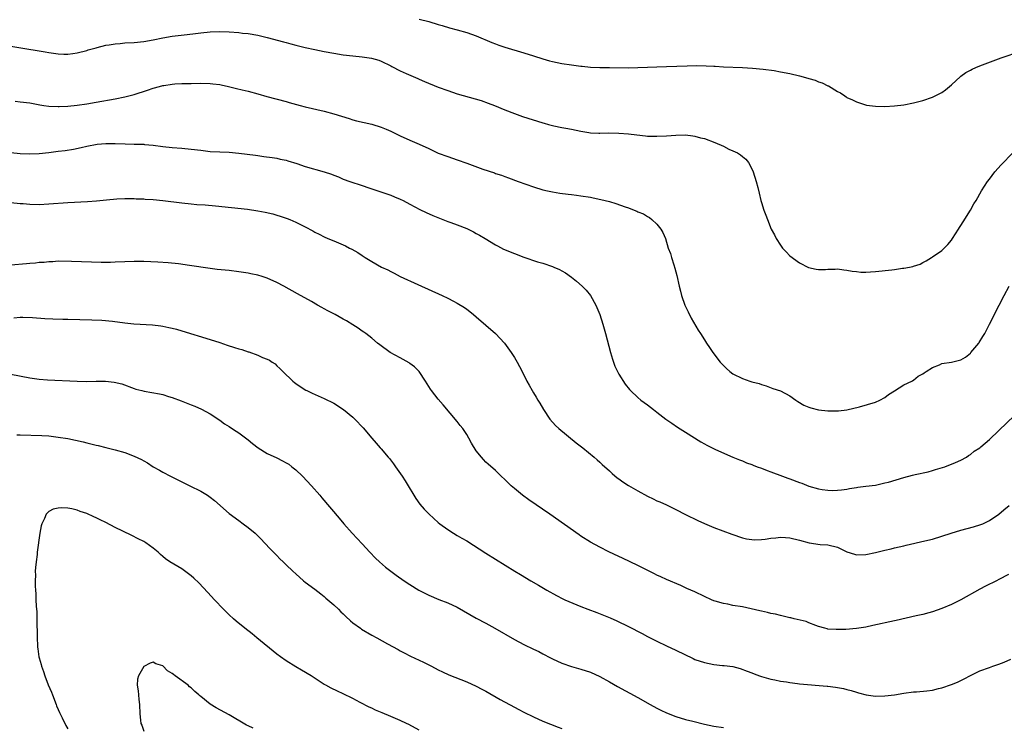
# Model space of a CAD drawing. Units: inches. Extents: x 2616000 to 2619000, y 1503000 to 1506000.
# Drawn here: x 2618233 to 2618440, y 1505336 to 1505485 of the extents above; entities that cross this region are included whole.
import ezdxf

# ---------------------------------------------------------------- set-up
doc = ezdxf.new("R2010")
doc.units = ezdxf.units.IN
doc.header["$MEASUREMENT"] = 0
doc.layers.add('LD26161503_10ft', color=91, linetype='Continuous')

msp = doc.modelspace()

# ---------------------------------------------------------------- linework, layer by layer
at = {"layer": 'LD26161503_10ft'}
for points, elevation in [([(2618317, 1505485.18), (2618319, 1505484.66), (2618321, 1505484.06), (2618321.8, 1505483.8), (2618323.34, 1505483.34), (2618325, 1505482.91), (2618327, 1505482.37), (2618329, 1505481.67), (2618332.26, 1505480.26), (2618333, 1505479.97), (2618333.71, 1505479.71), (2618335, 1505479.28), (2618339, 1505478.07), (2618341, 1505477.44), (2618343, 1505476.79), (2618344.39, 1505476.39), (2618345, 1505476.22), (2618346.02, 1505476.02), (2618347, 1505475.84), (2618349, 1505475.56), (2618349.5, 1505475.5), (2618351, 1505475.28), (2618351.26, 1505475.26), (2618353, 1505475.04), (2618355, 1505474.97), (2618357, 1505474.98), (2618361, 1505474.94), (2618367, 1505475.1), (2618369, 1505475.17), (2618373.36, 1505475.36), (2618375.4, 1505475.4), (2618377.36, 1505475.36), (2618379, 1505475.25), (2618379.26, 1505475.26), (2618381, 1505475.14), (2618385, 1505474.98), (2618387.15, 1505474.85), (2618389.36, 1505474.64), (2618391.68, 1505474.32), (2618393, 1505474.1), (2618395, 1505473.72), (2618397, 1505473.25), (2618398.76, 1505472.76), (2618399, 1505472.68), (2618400.31, 1505472.31), (2618401, 1505472), (2618401.79, 1505471.79), (2618403, 1505471.13), (2618403.1, 1505471.1), (2618405, 1505469.93), (2618405.63, 1505469.63), (2618406.55, 1505469), (2618406.84, 1505468.84), (2618407, 1505468.7), (2618408.19, 1505468.19), (2618409, 1505467.74), (2618411.09, 1505467.09), (2618413, 1505466.83), (2618415, 1505466.8), (2618417, 1505466.9), (2618419, 1505467.13), (2618421, 1505467.53), (2618423, 1505468.05), (2618425, 1505468.71), (2618425.55, 1505469), (2618427, 1505469.73), (2618427.72, 1505470.28), (2618428.56, 1505471), (2618429, 1505471.32), (2618430.91, 1505473.09), (2618431, 1505473.14), (2618432.05, 1505473.95), (2618433, 1505474.43), (2618433.35, 1505474.65), (2618434.11, 1505475), (2618435, 1505475.36), (2618439.45, 1505477), (2618443.6, 1505478.4)], 7770), ([(2618231, 1505479.49), (2618233.99, 1505479), (2618237, 1505478.48), (2618238.28, 1505478.28), (2618239, 1505478.14), (2618240.01, 1505477.99), (2618241, 1505477.88), (2618242.19, 1505477.81), (2618243, 1505477.81), (2618244.07, 1505477.93), (2618245, 1505478.06), (2618247, 1505478.56), (2618247.33, 1505478.67), (2618249, 1505479.15), (2618249.18, 1505479.18), (2618251, 1505479.65), (2618251.74, 1505479.74), (2618253, 1505479.96), (2618254.03, 1505480.03), (2618255, 1505480.14), (2618257, 1505480.27), (2618259, 1505480.46), (2618261, 1505480.78), (2618263, 1505481.2), (2618265, 1505481.54), (2618268.11, 1505481.89), (2618269.89, 1505482.11), (2618271, 1505482.26), (2618273, 1505482.49), (2618275, 1505482.59), (2618277, 1505482.51), (2618279, 1505482.34), (2618279.76, 1505482.24), (2618281, 1505482.12), (2618283, 1505481.78), (2618285, 1505481.32), (2618288.41, 1505480.41), (2618289, 1505480.23), (2618289.97, 1505479.97), (2618291, 1505479.67), (2618293, 1505479.19), (2618295, 1505478.76), (2618297, 1505478.36), (2618299, 1505477.99), (2618301, 1505477.68), (2618303, 1505477.44), (2618305, 1505477.24), (2618306.97, 1505476.97), (2618308.51, 1505476.51), (2618309, 1505476.34), (2618311, 1505475.32), (2618311.2, 1505475.2), (2618313, 1505474.28), (2618314.25, 1505473.75), (2618316.67, 1505472.67), (2618317, 1505472.55), (2618318.06, 1505472.06), (2618321, 1505470.86), (2618323, 1505470.12), (2618325, 1505469.46), (2618330.01, 1505468.01), (2618331.5, 1505467.5), (2618332.8, 1505467), (2618335, 1505466.05), (2618337, 1505465.27), (2618338.69, 1505464.69), (2618343, 1505463.35), (2618343.28, 1505463.28), (2618344.22, 1505463), (2618345.3, 1505462.7), (2618347, 1505462.37), (2618347.81, 1505462.19), (2618349, 1505462.02), (2618351, 1505461.58), (2618352.69, 1505461.31), (2618353, 1505461.24), (2618354.81, 1505461.19), (2618355, 1505461.17), (2618356.78, 1505461.22), (2618359, 1505461.19), (2618361, 1505461.04), (2618362.79, 1505460.79), (2618364.59, 1505460.59), (2618365, 1505460.56), (2618367, 1505460.54), (2618369, 1505460.64), (2618371, 1505460.78), (2618373, 1505460.81), (2618374.58, 1505460.58), (2618375, 1505460.54), (2618376.2, 1505460.2), (2618377, 1505460.01), (2618379.21, 1505459.21), (2618381, 1505458.4), (2618382.17, 1505457.83), (2618383, 1505457.47), (2618383.99, 1505457), (2618384.61, 1505456.61), (2618385, 1505456.24), (2618385.71, 1505455.71), (2618386.27, 1505455), (2618387, 1505453.65), (2618387.3, 1505453), (2618387.93, 1505451), (2618388.26, 1505449.74), (2618388.51, 1505448.51), (2618388.88, 1505447), (2618389, 1505446.6), (2618389.51, 1505445), (2618389.93, 1505443.93), (2618390.26, 1505443), (2618391.04, 1505441), (2618391.76, 1505439.76), (2618392.09, 1505439), (2618393, 1505437.59), (2618393.47, 1505437), (2618394.23, 1505436.23), (2618395, 1505435.33), (2618397, 1505433.88), (2618398.94, 1505432.94), (2618400.54, 1505432.54), (2618401, 1505432.49), (2618402.47, 1505432.47), (2618403, 1505432.52), (2618404.53, 1505432.53), (2618405, 1505432.59), (2618406.37, 1505432.38), (2618407, 1505432.37), (2618408.11, 1505432.11), (2618409, 1505432.06), (2618409.94, 1505431.94), (2618411, 1505431.95), (2618411.97, 1505431.97), (2618413, 1505432.06), (2618416.44, 1505432.44), (2618417, 1505432.47), (2618418.73, 1505432.73), (2618419, 1505432.74), (2618420.14, 1505433), (2618420.86, 1505433.14), (2618421, 1505433.2), (2618422.41, 1505433.59), (2618423, 1505433.99), (2618423.7, 1505434.3), (2618424.78, 1505435), (2618425, 1505435.13), (2618427, 1505436.5), (2618428.24, 1505437.76), (2618429, 1505438.67), (2618429.24, 1505439), (2618430.51, 1505441), (2618430.69, 1505441.31), (2618431, 1505441.77), (2618431.46, 1505442.54), (2618432.99, 1505444.99), (2618433.71, 1505446.29), (2618434.18, 1505447), (2618435.31, 1505449), (2618436.57, 1505451), (2618437, 1505451.52), (2618438.12, 1505453), (2618439.49, 1505454.51), (2618441.92, 1505457)], 7780), ([(2618231.92, 1505467.92), (2618233, 1505467.79), (2618235, 1505467.52), (2618237.13, 1505467.13), (2618237.98, 1505467), (2618239, 1505466.86), (2618241, 1505466.77), (2618241.21, 1505466.79), (2618243, 1505466.87), (2618245, 1505467.07), (2618247, 1505467.35), (2618249, 1505467.68), (2618253, 1505468.4), (2618255, 1505468.81), (2618257, 1505469.3), (2618259.82, 1505470.18), (2618261, 1505470.6), (2618262.34, 1505471), (2618263, 1505471.17), (2618263.22, 1505471.22), (2618265, 1505471.48), (2618265.53, 1505471.53), (2618267, 1505471.6), (2618269, 1505471.65), (2618271, 1505471.68), (2618273, 1505471.63), (2618273.55, 1505471.55), (2618275, 1505471.38), (2618275.31, 1505471.31), (2618276.84, 1505471), (2618278.53, 1505470.53), (2618279.73, 1505470.27), (2618281, 1505469.97), (2618283, 1505469.45), (2618284.91, 1505468.91), (2618289, 1505467.82), (2618289.63, 1505467.63), (2618291.93, 1505467), (2618293, 1505466.73), (2618297, 1505465.77), (2618299, 1505465.23), (2618302.23, 1505464.23), (2618303, 1505464), (2618303.79, 1505463.79), (2618305.41, 1505463.41), (2618307, 1505463.07), (2618309, 1505462.44), (2618310.03, 1505462.03), (2618311, 1505461.6), (2618313, 1505460.64), (2618315, 1505459.72), (2618315.51, 1505459.51), (2618317, 1505458.84), (2618319, 1505457.92), (2618321, 1505456.98), (2618323, 1505456.24), (2618325, 1505455.57), (2618327, 1505454.86), (2618330.39, 1505453.61), (2618332.8, 1505452.8), (2618333, 1505452.71), (2618334.31, 1505452.31), (2618335, 1505452.04), (2618335.78, 1505451.78), (2618337.84, 1505451), (2618341, 1505449.85), (2618343, 1505449.22), (2618343.97, 1505449), (2618345, 1505448.79), (2618346.55, 1505448.55), (2618348.31, 1505448.31), (2618349, 1505448.24), (2618350.08, 1505448.09), (2618351, 1505447.98), (2618353, 1505447.67), (2618353.57, 1505447.57), (2618355.23, 1505447.23), (2618357, 1505446.78), (2618358.38, 1505446.38), (2618360.35, 1505445.65), (2618361, 1505445.45), (2618362.23, 1505445), (2618362.78, 1505444.78), (2618363, 1505444.65), (2618364.17, 1505444.17), (2618365, 1505443.65), (2618365.44, 1505443.44), (2618365.96, 1505443), (2618367, 1505442.01), (2618367.81, 1505441), (2618368.26, 1505440.26), (2618368.79, 1505439), (2618369.41, 1505437), (2618369.84, 1505435.84), (2618370.05, 1505435), (2618370.56, 1505433.44), (2618370.79, 1505432.79), (2618371, 1505432), (2618371.23, 1505431.23), (2618371.69, 1505429), (2618371.94, 1505427.94), (2618372.17, 1505427), (2618372.87, 1505425), (2618373, 1505424.71), (2618373.56, 1505423.56), (2618374.25, 1505422.25), (2618375.72, 1505419.72), (2618376.2, 1505419), (2618377, 1505417.71), (2618377.47, 1505417), (2618378.06, 1505416.06), (2618378.78, 1505415), (2618380.31, 1505413), (2618380.67, 1505412.67), (2618381, 1505412.29), (2618381.67, 1505411.67), (2618382.35, 1505411), (2618383, 1505410.53), (2618385, 1505409.54), (2618386.6, 1505409), (2618387, 1505408.88), (2618388.51, 1505408.51), (2618389, 1505408.27), (2618389.99, 1505407.99), (2618391.43, 1505407.43), (2618393, 1505406.98), (2618395, 1505405.92), (2618396.23, 1505405), (2618396.69, 1505404.69), (2618397.96, 1505403.96), (2618399, 1505403.51), (2618399.4, 1505403.4), (2618401, 1505402.99), (2618403, 1505402.77), (2618403.25, 1505402.75), (2618405, 1505402.74), (2618405.24, 1505402.76), (2618407, 1505402.96), (2618409.62, 1505403.62), (2618413, 1505404.58), (2618413.93, 1505405), (2618415, 1505405.55), (2618415.78, 1505406.22), (2618417, 1505406.94), (2618419, 1505408.24), (2618420.66, 1505409), (2618420.86, 1505409.14), (2618421, 1505409.2), (2618421.97, 1505410.03), (2618423, 1505410.56), (2618423.25, 1505410.75), (2618423.67, 1505411), (2618425, 1505411.9), (2618426.46, 1505412.46), (2618427, 1505412.7), (2618429, 1505413), (2618431, 1505413.49), (2618431.94, 1505414.06), (2618433, 1505414.89), (2618433.11, 1505415), (2618434.74, 1505417), (2618434.85, 1505417.15), (2618435.63, 1505418.36), (2618436, 1505419), (2618437.04, 1505421), (2618439.02, 1505425), (2618440.08, 1505427), (2618441.16, 1505429)], 7790), ([(2618231, 1505457.07), (2618233, 1505456.87), (2618235, 1505456.79), (2618237, 1505456.88), (2618239, 1505457.09), (2618241, 1505457.35), (2618242.45, 1505457.55), (2618244.18, 1505457.82), (2618245.85, 1505458.15), (2618247, 1505458.42), (2618249.17, 1505458.83), (2618251, 1505459.01), (2618253, 1505459), (2618255.09, 1505458.91), (2618257, 1505458.88), (2618257.14, 1505458.86), (2618259, 1505458.84), (2618259.19, 1505458.81), (2618261, 1505458.66), (2618263, 1505458.37), (2618265, 1505458.16), (2618267, 1505458), (2618269, 1505457.81), (2618271, 1505457.56), (2618273, 1505457.34), (2618275, 1505457.22), (2618277, 1505457.14), (2618279, 1505456.96), (2618282.53, 1505456.53), (2618283, 1505456.44), (2618284.29, 1505456.29), (2618286.02, 1505456.02), (2618287, 1505455.89), (2618287.7, 1505455.7), (2618289, 1505455.47), (2618289.34, 1505455.34), (2618291.21, 1505454.79), (2618293, 1505454.18), (2618297, 1505453.05), (2618298.53, 1505452.53), (2618299, 1505452.33), (2618299.97, 1505451.97), (2618301, 1505451.52), (2618302.4, 1505451), (2618305, 1505450.15), (2618306.34, 1505449.67), (2618307, 1505449.44), (2618310.36, 1505448.36), (2618311, 1505448.13), (2618311.8, 1505447.8), (2618313, 1505447.28), (2618313.58, 1505447), (2618315, 1505446.22), (2618317.11, 1505445.11), (2618318.46, 1505444.46), (2618319.85, 1505443.85), (2618321.26, 1505443.26), (2618323, 1505442.6), (2618323.6, 1505442.4), (2618325, 1505441.88), (2618327, 1505441.1), (2618328.38, 1505440.38), (2618329, 1505440.09), (2618329.69, 1505439.69), (2618330.83, 1505439), (2618333, 1505437.64), (2618333.43, 1505437.43), (2618334.74, 1505436.74), (2618337, 1505435.83), (2618339, 1505435.07), (2618341.87, 1505434.13), (2618343, 1505433.8), (2618345, 1505433.13), (2618345.34, 1505433), (2618346.49, 1505432.49), (2618347, 1505432.17), (2618347.75, 1505431.75), (2618349, 1505430.84), (2618350.05, 1505430.05), (2618351.26, 1505429), (2618352.14, 1505428.14), (2618353.04, 1505427.04), (2618354.18, 1505425), (2618355.01, 1505423.01), (2618355.63, 1505421), (2618356.17, 1505419), (2618357.22, 1505415), (2618357.63, 1505413.63), (2618357.84, 1505413), (2618358.18, 1505412.18), (2618358.73, 1505411), (2618359, 1505410.48), (2618360.33, 1505408.33), (2618361.22, 1505407.22), (2618361.43, 1505407), (2618363, 1505405.54), (2618363.65, 1505405), (2618365, 1505403.98), (2618366.26, 1505403), (2618367, 1505402.46), (2618368.91, 1505401), (2618370.13, 1505400.13), (2618371.33, 1505399.33), (2618373, 1505398.25), (2618376.23, 1505396.23), (2618377, 1505395.79), (2618377.52, 1505395.52), (2618378.63, 1505395), (2618379.37, 1505394.63), (2618383, 1505392.99), (2618384.42, 1505392.42), (2618385, 1505392.2), (2618385.83, 1505391.83), (2618387, 1505391.46), (2618387.3, 1505391.3), (2618388.11, 1505391), (2618389, 1505390.69), (2618390.19, 1505390.19), (2618391, 1505389.91), (2618393.42, 1505389), (2618394.58, 1505388.58), (2618395, 1505388.45), (2618397, 1505387.7), (2618397.53, 1505387.53), (2618399, 1505386.93), (2618401, 1505386.35), (2618401.8, 1505386.2), (2618403, 1505386.05), (2618403.98, 1505386.02), (2618405, 1505386.04), (2618405.84, 1505386.16), (2618407, 1505386.3), (2618407.56, 1505386.44), (2618409, 1505386.63), (2618409.31, 1505386.69), (2618411, 1505386.87), (2618413, 1505387.14), (2618415, 1505387.57), (2618415.77, 1505387.77), (2618419, 1505388.75), (2618420.81, 1505389.19), (2618421.35, 1505389.35), (2618424.09, 1505389.91), (2618425, 1505390.21), (2618425.62, 1505390.38), (2618427.63, 1505391), (2618429.86, 1505391.86), (2618431, 1505392.36), (2618432.14, 1505393), (2618432.62, 1505393.38), (2618433, 1505393.55), (2618433.75, 1505394.25), (2618434.96, 1505395), (2618435.16, 1505395.16), (2618437, 1505396.74), (2618439, 1505398.59), (2618442.24, 1505401.76)], 7800), ([(2618231, 1505446.58), (2618233, 1505446.39), (2618233.65, 1505446.35), (2618235, 1505446.22), (2618237, 1505446.18), (2618239, 1505446.28), (2618243, 1505446.58), (2618247.19, 1505446.81), (2618249.04, 1505446.96), (2618251.17, 1505447.17), (2618253.34, 1505447.34), (2618255, 1505447.41), (2618257, 1505447.41), (2618257.38, 1505447.38), (2618259, 1505447.34), (2618259.3, 1505447.3), (2618261, 1505447.19), (2618263.02, 1505446.98), (2618267, 1505446.48), (2618269, 1505446.29), (2618270.19, 1505446.19), (2618271.92, 1505446.08), (2618274.12, 1505445.88), (2618280.85, 1505445.15), (2618283, 1505444.85), (2618284.56, 1505444.56), (2618286.18, 1505444.18), (2618287, 1505443.94), (2618287.72, 1505443.72), (2618289.2, 1505443.2), (2618289.74, 1505443), (2618291, 1505442.45), (2618292.14, 1505441.86), (2618293, 1505441.45), (2618294.6, 1505440.6), (2618295, 1505440.34), (2618295.9, 1505439.9), (2618297, 1505439.33), (2618297.75, 1505439), (2618299, 1505438.52), (2618301, 1505437.68), (2618301.45, 1505437.45), (2618302.3, 1505437), (2618302.78, 1505436.78), (2618304.05, 1505436.05), (2618305, 1505435.4), (2618305.62, 1505435), (2618307, 1505434.17), (2618309.07, 1505433), (2618310.38, 1505432.38), (2618311, 1505432.03), (2618311.7, 1505431.7), (2618313, 1505431.03), (2618316.7, 1505429.3), (2618321.78, 1505427), (2618323, 1505426.43), (2618324.18, 1505425.82), (2618325, 1505425.42), (2618326.51, 1505424.51), (2618327, 1505424.16), (2618327.66, 1505423.66), (2618328.42, 1505423), (2618329, 1505422.53), (2618333.05, 1505419), (2618334.95, 1505417), (2618336.32, 1505415), (2618337, 1505413.94), (2618337.57, 1505413), (2618338.09, 1505412.09), (2618338.67, 1505411), (2618339.66, 1505409), (2618340.13, 1505408.13), (2618340.72, 1505407), (2618341, 1505406.52), (2618341.6, 1505405.6), (2618341.93, 1505405), (2618342.35, 1505404.35), (2618343.12, 1505403), (2618344.49, 1505401), (2618345.69, 1505399.69), (2618346.38, 1505399), (2618350.03, 1505396.03), (2618351.4, 1505395), (2618353.81, 1505393), (2618354.41, 1505392.41), (2618355, 1505391.93), (2618355.47, 1505391.47), (2618357, 1505390.13), (2618357.57, 1505389.57), (2618358.67, 1505388.67), (2618359, 1505388.47), (2618359.84, 1505387.84), (2618361.06, 1505387.06), (2618363, 1505385.91), (2618365, 1505384.81), (2618366.22, 1505384.22), (2618367, 1505383.83), (2618367.61, 1505383.61), (2618369.01, 1505383), (2618371, 1505382.01), (2618373, 1505380.93), (2618375.65, 1505379.65), (2618377.04, 1505379.04), (2618379, 1505378.24), (2618382.79, 1505376.79), (2618385, 1505376.03), (2618385.85, 1505375.85), (2618387, 1505375.67), (2618387.64, 1505375.64), (2618389, 1505375.71), (2618389.77, 1505375.77), (2618391, 1505375.95), (2618392.03, 1505376.03), (2618393, 1505376.15), (2618394.07, 1505376.07), (2618395, 1505376.03), (2618397, 1505375.53), (2618399.02, 1505374.98), (2618401.34, 1505374.66), (2618403, 1505374.57), (2618405, 1505374.04), (2618405.7, 1505373.7), (2618407, 1505373.11), (2618408.58, 1505372.58), (2618409, 1505372.47), (2618411, 1505372.49), (2618413, 1505372.92), (2618415, 1505373.43), (2618416.28, 1505373.72), (2618417, 1505373.9), (2618419, 1505374.37), (2618419.5, 1505374.5), (2618423.39, 1505375.39), (2618425, 1505375.78), (2618427, 1505376.37), (2618428.97, 1505377.03), (2618431, 1505377.62), (2618433.67, 1505378.33), (2618435.19, 1505378.81), (2618435.64, 1505379), (2618437, 1505379.66), (2618439, 1505381), (2618440.06, 1505381.94), (2618441.15, 1505382.85)], 7810), ([(2618441, 1505368.32), (2618439, 1505367.25), (2618438.46, 1505367), (2618436.17, 1505365.83), (2618435, 1505365.22), (2618431, 1505363.02), (2618429, 1505362.04), (2618427, 1505361.17), (2618425, 1505360.44), (2618424.25, 1505360.25), (2618423, 1505359.89), (2618421.59, 1505359.59), (2618417.36, 1505358.64), (2618417, 1505358.54), (2618412.43, 1505357.57), (2618411, 1505357.25), (2618409, 1505356.94), (2618406.78, 1505356.78), (2618405, 1505356.73), (2618404.73, 1505356.73), (2618403, 1505356.85), (2618402.87, 1505356.87), (2618402.35, 1505357), (2618401, 1505357.37), (2618400.44, 1505357.56), (2618399, 1505358.15), (2618398.42, 1505358.42), (2618395.91, 1505359), (2618395.19, 1505359.19), (2618395, 1505359.22), (2618393.58, 1505359.58), (2618393, 1505359.67), (2618391.94, 1505359.94), (2618391, 1505360.12), (2618390.3, 1505360.3), (2618389, 1505360.57), (2618388.66, 1505360.66), (2618385, 1505361.48), (2618383, 1505361.83), (2618381.95, 1505362.05), (2618381, 1505362.2), (2618379.28, 1505362.72), (2618379, 1505362.79), (2618378.5, 1505363), (2618377, 1505363.69), (2618375, 1505364.64), (2618374.17, 1505365), (2618373.34, 1505365.34), (2618373, 1505365.52), (2618372.02, 1505365.98), (2618369, 1505367.26), (2618367.86, 1505367.86), (2618367, 1505368.2), (2618366.49, 1505368.49), (2618365.4, 1505369), (2618363, 1505370.21), (2618359.75, 1505371.75), (2618359, 1505372.09), (2618356.9, 1505373.1), (2618355, 1505374.04), (2618353, 1505375.09), (2618351, 1505376.37), (2618350.63, 1505376.63), (2618344.45, 1505381), (2618340.05, 1505384.05), (2618338.75, 1505385), (2618337, 1505386.44), (2618336.35, 1505387), (2618335.66, 1505387.66), (2618335, 1505388.33), (2618334.23, 1505389), (2618333, 1505390.23), (2618331.5, 1505391.5), (2618331, 1505391.97), (2618330.49, 1505392.49), (2618330.06, 1505393), (2618329, 1505394.36), (2618327.97, 1505395.97), (2618327.44, 1505397), (2618327, 1505397.76), (2618326.14, 1505399), (2618325.63, 1505399.63), (2618325, 1505400.49), (2618321.99, 1505403.99), (2618321, 1505405.17), (2618319.58, 1505407), (2618319.34, 1505407.34), (2618318.27, 1505409), (2618316.94, 1505411), (2618315.98, 1505411.98), (2618315, 1505412.71), (2618314.84, 1505412.84), (2618313, 1505413.87), (2618310.88, 1505415), (2618308.67, 1505416.67), (2618308.17, 1505417), (2618307, 1505418.03), (2618305.75, 1505419), (2618305.32, 1505419.32), (2618305, 1505419.51), (2618304.16, 1505420.16), (2618303, 1505420.85), (2618301.68, 1505421.68), (2618301, 1505422.03), (2618299.29, 1505423), (2618297.78, 1505423.78), (2618297, 1505424.21), (2618296.5, 1505424.5), (2618295.58, 1505425), (2618294.28, 1505425.72), (2618291.39, 1505427.39), (2618288.48, 1505429), (2618287, 1505429.76), (2618285, 1505430.64), (2618283.93, 1505431), (2618283, 1505431.27), (2618281.56, 1505431.56), (2618281, 1505431.69), (2618279, 1505432.02), (2618277, 1505432.24), (2618274.48, 1505432.48), (2618273, 1505432.66), (2618268.66, 1505433.34), (2618266.34, 1505433.66), (2618264.11, 1505433.89), (2618261.98, 1505434.02), (2618259, 1505434.15), (2618257.84, 1505434.16), (2618257, 1505434.19), (2618255, 1505434.12), (2618253, 1505434.01), (2618252.03, 1505433.97), (2618251, 1505433.95), (2618250.06, 1505433.94), (2618248, 1505434), (2618243.81, 1505434.19), (2618241, 1505434.23), (2618239.87, 1505434.13), (2618239, 1505434.13), (2618238.03, 1505433.97), (2618237, 1505433.95), (2618236.19, 1505433.81), (2618235, 1505433.76), (2618234.33, 1505433.67), (2618231, 1505433.4)], 7820), ([(2618231.65, 1505422.35), (2618233, 1505422.44), (2618233.55, 1505422.45), (2618235.58, 1505422.42), (2618238.21, 1505422.21), (2618239.89, 1505422.11), (2618241.96, 1505422.04), (2618243, 1505422.03), (2618248.08, 1505421.92), (2618250.19, 1505421.81), (2618252.41, 1505421.59), (2618255, 1505421.27), (2618256.92, 1505421.08), (2618260.81, 1505420.81), (2618262.6, 1505420.6), (2618263, 1505420.54), (2618264.3, 1505420.3), (2618265, 1505420.14), (2618265.91, 1505419.91), (2618267, 1505419.6), (2618273, 1505417.79), (2618275, 1505417.14), (2618276.59, 1505416.59), (2618278.09, 1505416.09), (2618279, 1505415.8), (2618279.63, 1505415.63), (2618281, 1505415.16), (2618281.13, 1505415.13), (2618283, 1505414.48), (2618284.02, 1505413.98), (2618285, 1505413.63), (2618285.44, 1505413.44), (2618286.05, 1505413), (2618286.64, 1505412.64), (2618287, 1505412.25), (2618287.66, 1505411.66), (2618288.28, 1505411), (2618289, 1505410.29), (2618289.68, 1505409.68), (2618290.4, 1505409), (2618290.74, 1505408.74), (2618291, 1505408.51), (2618291.89, 1505407.89), (2618293.11, 1505407.11), (2618293.32, 1505407), (2618294.45, 1505406.45), (2618296.36, 1505405.64), (2618297, 1505405.35), (2618299, 1505404.33), (2618301.04, 1505403.04), (2618303, 1505401.41), (2618303.45, 1505401), (2618305.17, 1505399.17), (2618307.01, 1505397), (2618307.95, 1505395.95), (2618308.75, 1505395), (2618309, 1505394.73), (2618310.47, 1505393), (2618310.71, 1505392.71), (2618311.58, 1505391.58), (2618312, 1505391), (2618313.38, 1505389), (2618314, 1505388), (2618314.63, 1505387), (2618315.84, 1505385), (2618316.29, 1505384.29), (2618317.12, 1505383.12), (2618318.05, 1505382.05), (2618319, 1505381.05), (2618320.08, 1505380.08), (2618321, 1505379.27), (2618321.32, 1505379), (2618323, 1505377.75), (2618324.17, 1505377), (2618325, 1505376.51), (2618325.97, 1505375.97), (2618327, 1505375.37), (2618331, 1505372.78), (2618337.13, 1505369), (2618338.31, 1505368.31), (2618340.44, 1505367), (2618342.06, 1505366.06), (2618343.81, 1505365), (2618345.87, 1505363.87), (2618347.2, 1505363.2), (2618347.63, 1505363), (2618351, 1505361.58), (2618352.47, 1505361), (2618354.33, 1505360.33), (2618355.77, 1505359.77), (2618357.19, 1505359.2), (2618358.59, 1505358.59), (2618361, 1505357.39), (2618363.87, 1505355.87), (2618365, 1505355.3), (2618367, 1505354.28), (2618369, 1505353.33), (2618371, 1505352.41), (2618374.62, 1505350.62), (2618375, 1505350.46), (2618377, 1505349.77), (2618379, 1505349.37), (2618380.81, 1505349.19), (2618381.17, 1505349.17), (2618383, 1505348.94), (2618384.54, 1505348.54), (2618386.01, 1505348.01), (2618387, 1505347.6), (2618387.45, 1505347.45), (2618388.59, 1505347), (2618389, 1505346.86), (2618391, 1505346.33), (2618391.83, 1505346.17), (2618393, 1505345.9), (2618394.27, 1505345.73), (2618395, 1505345.57), (2618396.6, 1505345.4), (2618397, 1505345.33), (2618402.83, 1505344.83), (2618403, 1505344.8), (2618404.61, 1505344.61), (2618405, 1505344.52), (2618406.3, 1505344.3), (2618407, 1505344.1), (2618407.9, 1505343.9), (2618409, 1505343.53), (2618409.43, 1505343.43), (2618411.04, 1505343), (2618413, 1505342.75), (2618415, 1505342.77), (2618417.02, 1505342.98), (2618419, 1505343.32), (2618421, 1505343.6), (2618421.64, 1505343.64), (2618423.85, 1505343.85), (2618425, 1505344.01), (2618426.3, 1505344.3), (2618427, 1505344.48), (2618429, 1505345.15), (2618430.3, 1505345.7), (2618431, 1505346.02), (2618431.66, 1505346.34), (2618433, 1505347.07), (2618435, 1505348.04), (2618437, 1505348.78), (2618437.68, 1505349), (2618439, 1505349.46), (2618440.12, 1505349.88), (2618441.49, 1505350.51)], 7830), ([(2618231, 1505410.46), (2618235, 1505409.71), (2618237, 1505409.44), (2618238.71, 1505409.29), (2618245, 1505408.96), (2618247, 1505408.94), (2618248.98, 1505408.98), (2618250.97, 1505408.97), (2618252.8, 1505408.8), (2618254.4, 1505408.4), (2618257, 1505407.45), (2618257.34, 1505407.34), (2618258.59, 1505407), (2618259.12, 1505406.88), (2618262.31, 1505406.31), (2618263, 1505406.16), (2618264.21, 1505405.79), (2618265, 1505405.57), (2618266.87, 1505404.87), (2618268.31, 1505404.31), (2618269, 1505404), (2618269.73, 1505403.73), (2618271.12, 1505403.12), (2618273, 1505402.13), (2618275, 1505400.81), (2618276.03, 1505400.03), (2618277, 1505399.43), (2618277.25, 1505399.25), (2618278.45, 1505398.45), (2618279, 1505398.11), (2618281, 1505396.65), (2618281.89, 1505395.89), (2618283.08, 1505395), (2618285, 1505393.78), (2618287, 1505392.83), (2618288.23, 1505392.23), (2618289, 1505391.82), (2618289.51, 1505391.51), (2618290.2, 1505391), (2618291, 1505390.34), (2618292.38, 1505389), (2618294.28, 1505387), (2618296.06, 1505385), (2618296.48, 1505384.48), (2618300.14, 1505380.14), (2618301.12, 1505379), (2618302.9, 1505377), (2618303.91, 1505375.91), (2618305, 1505374.77), (2618306.61, 1505373), (2618307.78, 1505371.78), (2618308.6, 1505371), (2618309.88, 1505369.88), (2618312.15, 1505368.15), (2618313.78, 1505367), (2618315, 1505366.18), (2618316.88, 1505365), (2618318.31, 1505364.31), (2618319, 1505363.94), (2618321.09, 1505363.09), (2618323, 1505362.38), (2618325, 1505361.45), (2618329, 1505359.16), (2618331, 1505358.08), (2618332.92, 1505357), (2618337, 1505354.62), (2618339, 1505353.59), (2618341, 1505352.64), (2618342.13, 1505352.13), (2618343, 1505351.64), (2618343.43, 1505351.43), (2618344.19, 1505351), (2618345, 1505350.58), (2618347, 1505349.66), (2618349, 1505348.97), (2618351, 1505348.41), (2618353, 1505347.74), (2618355, 1505346.87), (2618357, 1505345.77), (2618358.74, 1505344.74), (2618363, 1505342.47), (2618365.6, 1505341), (2618367, 1505340.23), (2618367.81, 1505339.81), (2618369, 1505339.23), (2618371, 1505338.44), (2618373, 1505337.84), (2618374.57, 1505337.43), (2618377, 1505336.84), (2618379, 1505336.44), (2618381, 1505336.11)], 7840), ([(2618232.28, 1505397.72), (2618233, 1505397.67), (2618237.55, 1505397.55), (2618239, 1505397.47), (2618241, 1505397.23), (2618243, 1505396.91), (2618244.6, 1505396.6), (2618246.23, 1505396.23), (2618247, 1505396.02), (2618247.84, 1505395.84), (2618249, 1505395.51), (2618249.43, 1505395.43), (2618251, 1505395.02), (2618253, 1505394.56), (2618255, 1505393.99), (2618257, 1505393.24), (2618258.51, 1505392.51), (2618259, 1505392.23), (2618259.81, 1505391.81), (2618261, 1505391), (2618262.28, 1505390.28), (2618263, 1505389.85), (2618264.64, 1505389), (2618267.55, 1505387.55), (2618268.72, 1505387), (2618271, 1505385.86), (2618272.43, 1505385), (2618273, 1505384.62), (2618273.9, 1505383.9), (2618277, 1505381.17), (2618279, 1505379.66), (2618279.94, 1505379), (2618281, 1505378.22), (2618282.43, 1505377), (2618283, 1505376.47), (2618283.73, 1505375.73), (2618284.42, 1505375), (2618285.66, 1505373.66), (2618286.33, 1505373), (2618286.64, 1505372.64), (2618287, 1505372.28), (2618287.64, 1505371.64), (2618288.34, 1505371), (2618289, 1505370.34), (2618290.39, 1505369), (2618291, 1505368.45), (2618292.63, 1505367), (2618293, 1505366.7), (2618295, 1505365.21), (2618296.24, 1505364.24), (2618297, 1505363.68), (2618297.35, 1505363.35), (2618299, 1505361.93), (2618299.96, 1505361), (2618300.48, 1505360.48), (2618301, 1505360.01), (2618301.51, 1505359.51), (2618302.55, 1505358.55), (2618303, 1505358.18), (2618304.59, 1505357), (2618304.83, 1505356.83), (2618307, 1505355.58), (2618308.05, 1505355), (2618310.29, 1505353.71), (2618312.52, 1505352.52), (2618313, 1505352.23), (2618313.83, 1505351.83), (2618315.14, 1505351.14), (2618317, 1505350.32), (2618317.9, 1505349.89), (2618319.58, 1505349), (2618321, 1505348.28), (2618321.85, 1505347.85), (2618323.22, 1505347.22), (2618325.77, 1505346.23), (2618327, 1505345.73), (2618329, 1505344.83), (2618330.17, 1505344.17), (2618331, 1505343.74), (2618334.02, 1505342.02), (2618337, 1505340.4), (2618337.93, 1505339.93), (2618339, 1505339.35), (2618341, 1505338.35), (2618343, 1505337.45), (2618346.22, 1505336.22), (2618347, 1505335.91)], 7850), ([(2618317, 1505335.59), (2618314.77, 1505336.77), (2618314.3, 1505337), (2618313, 1505337.6), (2618311, 1505338.44), (2618309.18, 1505339.18), (2618307.78, 1505339.78), (2618307, 1505340.18), (2618306.44, 1505340.44), (2618304.58, 1505341.42), (2618303, 1505342.22), (2618301, 1505343.18), (2618299.76, 1505343.76), (2618298.42, 1505344.42), (2618297.3, 1505345), (2618297, 1505345.17), (2618294.25, 1505347), (2618292.22, 1505348.22), (2618291, 1505348.86), (2618289, 1505350.12), (2618287.78, 1505351), (2618287, 1505351.58), (2618282.78, 1505355), (2618281.81, 1505355.81), (2618280.27, 1505357), (2618278.47, 1505358.47), (2618277.86, 1505359), (2618277, 1505359.81), (2618275.8, 1505361), (2618273.9, 1505363), (2618272.51, 1505364.51), (2618270.57, 1505366.57), (2618269.54, 1505367.54), (2618269, 1505368.01), (2618268.45, 1505368.45), (2618267, 1505369.49), (2618264.48, 1505371), (2618263.58, 1505371.58), (2618263, 1505372.11), (2618262.51, 1505372.51), (2618262, 1505373), (2618261, 1505373.87), (2618259.46, 1505375), (2618259, 1505375.27), (2618257.84, 1505375.84), (2618256.52, 1505376.52), (2618254.59, 1505377.41), (2618253, 1505378.22), (2618251, 1505379.28), (2618249.83, 1505379.83), (2618249, 1505380.26), (2618248.46, 1505380.46), (2618247, 1505381.14), (2618245.59, 1505381.59), (2618245, 1505381.83), (2618243.89, 1505382.11), (2618243, 1505382.25), (2618241.65, 1505382.35), (2618241, 1505382.29), (2618239.94, 1505382.06), (2618239, 1505381.57), (2618238.44, 1505381), (2618238.1, 1505380.1), (2618237.53, 1505379), (2618237.41, 1505378.59), (2618237.15, 1505377), (2618236.59, 1505373), (2618236.54, 1505372.54), (2618236.33, 1505371), (2618236.22, 1505369.78), (2618236.18, 1505369), (2618236.2, 1505368.2), (2618236.16, 1505367), (2618236.17, 1505365.83), (2618236.21, 1505365), (2618236.27, 1505364.27), (2618236.29, 1505363), (2618236.35, 1505361.65), (2618236.48, 1505360.48), (2618236.53, 1505359), (2618236.56, 1505355), (2618236.66, 1505353.34), (2618236.67, 1505353), (2618236.7, 1505352.7), (2618236.95, 1505351), (2618237, 1505350.82), (2618237.38, 1505349.38), (2618237.5, 1505349), (2618237.91, 1505347.91), (2618238.2, 1505347), (2618238.89, 1505345.1), (2618239.57, 1505343.57), (2618239.77, 1505343), (2618240.57, 1505341), (2618240.67, 1505340.67), (2618241, 1505339.89), (2618241.24, 1505339.25), (2618241.84, 1505338.16), (2618242.58, 1505336.58), (2618243, 1505335.87)], 7860), ([(2618282, 1505336), (2618281, 1505336.45), (2618280.64, 1505336.64), (2618277, 1505338.76), (2618274.26, 1505340.26), (2618273, 1505341.02), (2618271, 1505342.63), (2618270.78, 1505342.78), (2618270.58, 1505343), (2618269.72, 1505343.72), (2618269, 1505344.45), (2618268.66, 1505344.66), (2618268.32, 1505345), (2618265.62, 1505347), (2618265.25, 1505347.25), (2618265, 1505347.5), (2618264.03, 1505348.03), (2618263, 1505349.08), (2618261.55, 1505349.55), (2618261, 1505349.88), (2618260.32, 1505349.68), (2618259, 1505348.98), (2618257.86, 1505347), (2618257.71, 1505346.29), (2618257.61, 1505345), (2618257.81, 1505343.81), (2618257.87, 1505343), (2618257.97, 1505342.03), (2618258.1, 1505341), (2618258.18, 1505339), (2618258.32, 1505337.68), (2618258.42, 1505337), (2618258.61, 1505336.61), (2618259, 1505335.38)], 7870)]:
    msp.add_lwpolyline(points, dxfattribs=dict(at, elevation=elevation))

doc.saveas('drawing.dxf')
